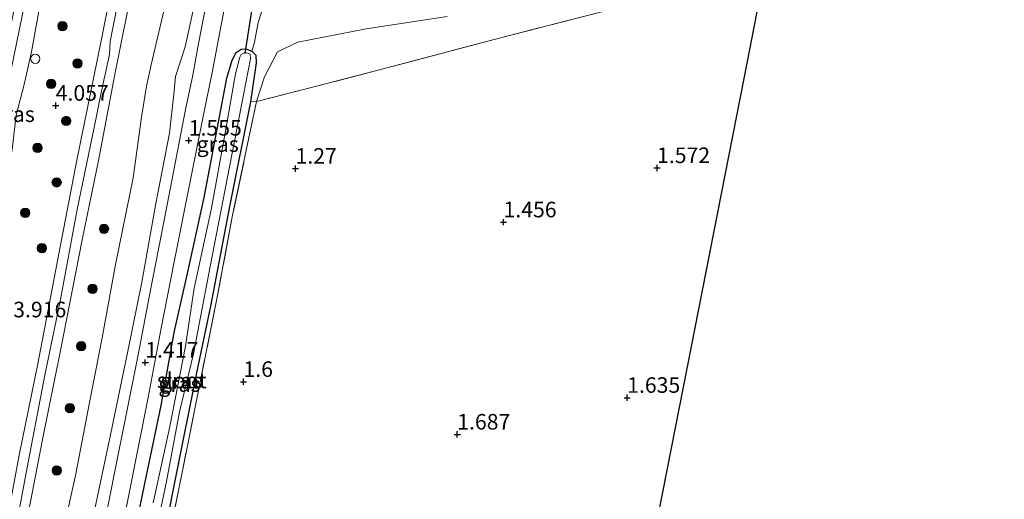
# Model space of a CAD drawing. Units: metres. Extents: x 44057 to 45441, y 358998 to 362500.
# Drawn here: x 44680 to 44838, y 360710 to 360787 of the extents above; entities that cross this region are included whole.
import ezdxf
from ezdxf.enums import TextEntityAlignment as Align

# ---------------------------------------------------------------- set-up
doc = ezdxf.new("R2010")
doc.units = ezdxf.units.M
doc.linetypes.add('IE-TERREINAFSCHEIDING', pattern=[10, 8, -2])
doc.layers.get('0').update_dxf_attribs({"lineweight": 25})
for name, color, linetype, lineweight in [('B-ME-GR-BOMENSTRUIKEN-GV-B6', 93, 'Continuous', 18), ('B-ME-GR-BOOM-S-B1', 93, 'Continuous', 18), ('B-ME-GW-HOOGTEPUNT-S-B1', 10, 'Continuous', 25), ('B-ME-GW-INSTEEKWATERGANG-L-B1', 10, 'Continuous', 25), ('B-ME-GW-KRUINLIJN-L-B1', 93, 'Continuous', 18), ('B-ME-GW-TEENLIJN-L-B1', 93, 'Continuous', 18), ('B-ME-IE-GRASLAND-GV-B6', 93, 'Continuous', 18), ('B-ME-IE-GRONDWERKLIJN-GROND_INGERICHT-GV-B6', 253, 'Continuous', 18), ('B-ME-IE-TERREINAFSCHEIDING-DOORGANG-L-B1', 8, 'IE-TERREINAFSCHEIDING-KUNSTMATIG-OPEN', 18), ('B-ME-IE-TERREINAFSCHEIDING-RASTERHEKWERK-L-B1', 8, 'IE-TERREINAFSCHEIDING', 18), ('B-ME-KG-KADASTRAAL-OPNAMEDTMGRENS-L-B1', 10, 'Continuous', 25), ('B-ME-KW-DUIKER-L-B1', 10, 'Continuous', 25), ('B-ME-OB-BEKLEDING-GV-B6', 253, 'Continuous', 18), ('B-ME-OG-WATER-GV-B6', 153, 'Continuous', 18), ('B-ME-VH-VERH_SOORT-BETON-OVERIG-GV-B6', 8, 'IE-TERREINAFSCHEIDING-NATUURLIJK-HOUTWAL', 18), ('B-ME-VH-VERH_SOORT-BITUMEN-GV-B6', 8, 'IE-TERREINAFSCHEIDING-NATUURLIJK-HOUTWAL', 18), ('B-ME-VV-SCHEEPVAARTTEKENS-S-B1', 13, 'Continuous', 18)]:
    doc.layers.add(name, color=color, linetype=linetype, lineweight=lineweight)
doc.styles.add('NLCS-ISO', font='NLCS-ISO.TTF')
doc.linetypes.add('IE-TERREINAFSCHEIDING-KUNSTMATIG-OPEN', pattern='A,7,-1.5,[67,NLCS.SHX,S=0.75,R=0,X=0,Y=0],-1.5', length=10)
doc.linetypes.add('IE-TERREINAFSCHEIDING-NATUURLIJK-HOUTWAL', pattern='A,7,-1.5,[67,NLCS.SHX,S=0.75,R=45,X=0,Y=0],-1.5,7,-1.5,[70,NLCS.SHX,S=0.75,R=0,X=0,Y=0],-1.5', length=20)

# ---------------------------------------------------------------- blocks, each defined once
blk = doc.blocks.new('dtb')
blk.add_circle((0, 0), 0.75)
blk = doc.blocks.new('boom')
blk.add_hatch(color=256).paths.add_polyline_path([(-0.75, 0, 1), (0.75, 0, 1)])
blk.add_circle((0, 0), 0.75)
blk = doc.blocks.new('hoogtepunt')
for p, q in [((-0.5, 0), (0.5, 0)), ((0, 0.5), (0, -0.5))]:
    blk.add_line(p, q)

msp = doc.modelspace()

# ---------------------------------------------------------------- linework, layer by layer
at = {"layer": 'B-ME-GR-BOMENSTRUIKEN-GV-B6'}
msp.add_polyline3d([(44773.674, 360788.451, 1.711), (44757.62, 360784.303, 1.753), (44738.592, 360779.263, 1.738), (44728.107, 360776.54, 1.696), (44718.462, 360774.094, 1.696), (44719.752, 360778.077, 1.744), (44721.81, 360782.056, 1.783), (44725.107, 360783.614, 1.756), (44736.046, 360785.74, 1.744), (44749.045, 360787.749, 1.753)], dxfattribs=at)
at = {"layer": 'B-ME-GW-INSTEEKWATERGANG-L-B1'}
for points in [[(44698.064, 360700.839, 1.339), (44700.476, 360712.499, 1.306), (44703.143, 360725.27, 1.345), (44705.213, 360737.023, 1.333), (44707.461, 360746.957, 1.345), (44710.049, 360758.69, 1.369), (44712.355, 360770.8, 1.381), (44713.677, 360777.846, 1.342), (44714.531, 360780.74, 1.48), (44715.205, 360781.946, 1.456), (44715.977, 360782.499, 1.519), (44716.761, 360782.544, 1.525), (44717.716, 360782.196, 1.51), (44718.33, 360781.528, 1.54), (44718.409, 360780.276, 1.543), (44717.4609, 360774.0218, 1.5007)], [(44717.4609, 360774.0218, 1.5007), (44714.102, 360757.221, 1.471), (44711.065, 360741.227, 1.48), (44708.819, 360730.544, 1.48), (44705.482, 360714.008, 1.483), (44702.437, 360698.612, 1.555)]]:
    msp.add_polyline3d(points, dxfattribs=at)
at = {"layer": 'B-ME-GW-KRUINLIJN-L-B1'}
for points in [[(44741.741, 360980.533, 3.924), (44739.126, 360967.621, 3.817), (44735.852, 360953.817, 3.814), (44733.098, 360938.102, 3.817), (44729.868, 360921.88, 3.817), (44726.48, 360905.273, 3.823), (44723.517, 360890.958, 3.85), (44720.405, 360873.549, 3.811), (44716.844, 360857.408, 3.817), (44713.594, 360841.303, 3.85), (44710.284, 360822.981, 3.862), (44707.608, 360808.296, 3.856), (44704.655, 360793.264, 3.799), (44701.549, 360779.963, 3.55), (44700.774, 360776.566, 3.544), (44699.973, 360771.567, 3.613), (44698.648, 360761.859, 3.541), (44695.817, 360747.923, 3.583), (44693.663, 360736.162, 3.655), (44691.647, 360725.756, 3.577), (44689.433, 360714.325, 3.607), (44685.95, 360698.526, 3.733)], [(44729.134, 360954.4, 4.043), (44726.909, 360944.663, 3.967), (44724.89, 360934.328, 3.949), (44721.853, 360918.789, 3.973), (44718.851, 360904.088, 3.997), (44715.955, 360889.332, 4.045), (44713.458, 360877.638, 4.035), (44710.675, 360862.504, 4.048), (44707.682, 360846.359, 4.126), (44704.586, 360832.301, 4.108), (44701.08, 360814.293, 4.111), (44698.844, 360802.051, 4.057), (44696.071, 360789.453, 4.054), (44694.956, 360783.717, 4.057), (44694.875, 360781.651, 3.973), (44694.163, 360778.44, 3.913), (44693.92, 360777.523, 3.904), (44693.259, 360774.213, 3.946), (44692.696, 360771.461, 4.093), (44689.688, 360756.737, 4.12), (44686.987, 360742.296, 4.105), (44684.468, 360730.15, 4.09), (44681.868, 360716.461, 4.099), (44678.952, 360701.118, 4.069)], [(44707.043, 360908.606, 3.939), (44706.003, 360904.248, 3.586), (44703.839, 360894.961, 3.625), (44701.19, 360882.326, 3.637), (44699.26, 360873.61, 3.718), (44697.331, 360862.714, 3.736), (44695.755, 360852.182, 3.751), (44692.877, 360837.182, 3.775), (44690.621, 360826.551, 3.769), (44688.038, 360812.853, 3.748), (44685.794, 360801.848, 3.793), (44683.81, 360790.415, 3.796), (44682.324, 360782.068, 3.871), (44681.149, 360776.82, 3.946), (44679.855, 360771.871, 3.967), (44679.205, 360766.382, 3.811), (44676.199, 360751.447, 3.751), (44673.597, 360738.412, 3.742), (44671.096, 360725.751, 3.703), (44668.16, 360710.293, 3.805), (44665.019, 360693.884, 3.799)]]:
    msp.add_polyline3d(points, dxfattribs=at)
at = {"layer": 'B-ME-GW-TEENLIJN-L-B1'}
msp.add_polyline3d([(44737.134, 360933.251, 1.624), (44734.395, 360920.385, 1.6), (44732.666, 360911.084, 1.591), (44730.3, 360898.778, 1.576), (44728.352, 360889.152, 1.618), (44725.647, 360875.33, 1.591), (44723.479, 360864.791, 1.603), (44720.251, 360848.13, 1.573), (44717.39, 360834.115, 1.576), (44714.366, 360819.667, 1.579), (44712.182, 360808.031, 1.576), (44709.069, 360792.448, 1.603), (44706.988, 360782.846, 1.636), (44705.445, 360778.115, 1.612), (44705.197, 360775.281, 1.576), (44704.487, 360769.024, 1.585), (44702.305, 360757.726, 1.603), (44700.063, 360745.058, 1.57), (44697.822, 360733.989, 1.579), (44694.999, 360720.57, 1.588), (44691.546, 360704.127, 1.573)], dxfattribs=at)
at = {"layer": 'B-ME-IE-GRASLAND-GV-B6'}
for points in [[(44685.95, 360698.526, 3.733), (44689.433, 360714.325, 3.607), (44691.647, 360725.756, 3.577), (44693.663, 360736.162, 3.655), (44695.817, 360747.923, 3.583), (44698.648, 360761.859, 3.541), (44699.973, 360771.567, 3.613), (44700.774, 360776.566, 3.544), (44701.549, 360779.963, 3.55), (44704.655, 360793.264, 3.799), (44707.608, 360808.296, 3.856), (44710.284, 360822.981, 3.862), (44713.594, 360841.303, 3.85), (44716.844, 360857.408, 3.817), (44720.405, 360873.549, 3.811), (44723.517, 360890.958, 3.85), (44726.48, 360905.273, 3.823), (44729.868, 360921.88, 3.817), (44733.098, 360938.102, 3.817), (44735.852, 360953.817, 3.814), (44739.126, 360967.621, 3.817), (44741.741, 360980.533, 3.924)], [(44731.601, 360959.513, 4.062), (44741.741, 360980.533, 3.924), (44739.126, 360967.621, 3.817), (44735.852, 360953.817, 3.814), (44733.098, 360938.102, 3.817), (44729.868, 360921.88, 3.817), (44726.48, 360905.273, 3.823), (44723.517, 360890.958, 3.85), (44720.405, 360873.549, 3.811), (44716.844, 360857.408, 3.817), (44713.594, 360841.303, 3.85), (44710.284, 360822.981, 3.862), (44707.608, 360808.296, 3.856), (44704.655, 360793.264, 3.799), (44701.549, 360779.963, 3.55), (44700.774, 360776.566, 3.544), (44699.973, 360771.567, 3.613), (44698.648, 360761.859, 3.541), (44695.817, 360747.923, 3.583), (44693.663, 360736.162, 3.655), (44691.647, 360725.756, 3.577), (44689.433, 360714.325, 3.607), (44685.95, 360698.526, 3.733)], [(44680.917, 360703.432, 4.066), (44684.157, 360720.066, 4.062), (44686.974, 360734.126, 4.027), (44690.454, 360751.893, 3.985), (44693.062, 360764.616, 3.949), (44695.694, 360778.445, 3.877), (44698.659, 360793.129, 4.014), (44701.535, 360808.597, 3.994), (44704.631, 360823.666, 4.006), (44708.03, 360840.475, 4.006), (44710.779, 360854.93, 3.994), (44714.132, 360872.014, 3.955), (44717.647, 360889.208, 3.928), (44720.709, 360905.252, 3.967), (44723.747, 360921.028, 3.973), (44726.535, 360934.544, 4.054), (44729.007, 360946.953, 4.062), (44731.601, 360959.513, 4.062)], [(44665.019, 360693.884, 3.799), (44668.16, 360710.293, 3.805), (44671.096, 360725.751, 3.703), (44673.597, 360738.412, 3.742), (44676.199, 360751.447, 3.751), (44679.205, 360766.382, 3.811), (44679.855, 360771.871, 3.967), (44681.149, 360776.82, 3.946), (44682.324, 360782.068, 3.871), (44683.81, 360790.415, 3.796), (44685.794, 360801.848, 3.793), (44688.038, 360812.853, 3.748), (44690.621, 360826.551, 3.769), (44692.877, 360837.182, 3.775), (44695.755, 360852.182, 3.751), (44697.331, 360862.714, 3.736), (44699.26, 360873.61, 3.718), (44701.19, 360882.326, 3.637), (44703.839, 360894.961, 3.625), (44706.003, 360904.248, 3.586), (44707.043, 360908.606, 3.939), (44725.917, 360947.731, 4.08)], [(44725.917, 360947.731, 4.08), (44722.693, 360930.702, 3.976), (44719.568, 360914.746, 3.985), (44716.588, 360900.126, 3.97), (44713.618, 360885.389, 3.973), (44710.224, 360867.831, 3.949), (44707.506, 360853.754, 3.967), (44703.155, 360831.962, 3.982), (44700.074, 360816.787, 3.967), (44696.646, 360799.879, 3.991), (44693.538, 360783.857, 3.985), (44689.627, 360764.652, 4.105), (44686.741, 360749.64, 4.117), (44683.323, 360731.991, 4.111), (44680.376, 360717.32, 4.093), (44676.938, 360699.156, 3.991)], [(44737.134, 360933.251, 1.624), (44734.395, 360920.385, 1.6), (44732.666, 360911.084, 1.591), (44730.3, 360898.778, 1.576), (44728.352, 360889.152, 1.618), (44725.647, 360875.33, 1.591), (44723.479, 360864.791, 1.603), (44720.251, 360848.13, 1.573), (44717.39, 360834.115, 1.576), (44714.366, 360819.667, 1.579), (44712.182, 360808.031, 1.576), (44709.069, 360792.448, 1.603), (44706.988, 360782.846, 1.636), (44705.445, 360778.115, 1.612), (44705.197, 360775.281, 1.576), (44704.487, 360769.024, 1.585), (44702.305, 360757.726, 1.603), (44700.063, 360745.058, 1.57), (44697.822, 360733.989, 1.579), (44694.999, 360720.57, 1.588), (44691.546, 360704.127, 1.573)], [(44691.546, 360704.127, 1.573), (44694.999, 360720.57, 1.588), (44697.822, 360733.989, 1.579), (44700.063, 360745.058, 1.57), (44702.305, 360757.726, 1.603), (44704.487, 360769.024, 1.585), (44705.197, 360775.281, 1.576), (44705.445, 360778.115, 1.612), (44706.988, 360782.846, 1.636), (44709.069, 360792.448, 1.603), (44712.182, 360808.031, 1.576), (44714.366, 360819.667, 1.579), (44717.39, 360834.115, 1.576), (44720.251, 360848.13, 1.573), (44723.479, 360864.791, 1.603), (44725.647, 360875.33, 1.591), (44728.352, 360889.152, 1.618), (44730.3, 360898.778, 1.576), (44732.666, 360911.084, 1.591), (44734.395, 360920.385, 1.6), (44737.134, 360933.251, 1.624)], [(44737.477, 360927.455, 1.564), (44736.447, 360921.488, 1.567), (44735.081, 360914.159, 1.552), (44732.993, 360903.825, 1.57), (44730.976, 360893.91, 1.54), (44728.398, 360881.23, 1.558), (44725.642, 360866.74, 1.486), (44722.45, 360850.988, 1.48), (44719.894, 360837.886, 1.531), (44717.351, 360824.857, 1.513), (44714.426, 360810.166, 1.546), (44711.88, 360797.457, 1.561), (44709.18, 360783.649, 1.609), (44708.167, 360778.05, 1.588), (44707.089, 360773.099, 1.633), (44704.039, 360757.244, 1.567), (44701.432, 360743.811, 1.537), (44699.439, 360733.405, 1.54), (44697.403, 360723.225, 1.483), (44695.75, 360715.017, 1.447), (44693.291, 360702.523, 1.51)], [(44678.512, 360776.593, 2.836), (44681.768, 360792.368, 2.895), (44684.48, 360806.778, 2.836), (44686.088, 360809.404, 3.31), (44690.603, 360831.953, 3.361), (44694.808, 360852.993, 3.485), (44699.279, 360876.435, 3.286), (44703.435, 360898.201, 3.336), (44704.441, 360903.213, 3.328), (44707.043, 360908.606, 3.939), (44706.003, 360904.248, 3.586), (44703.839, 360894.961, 3.625), (44701.19, 360882.326, 3.637), (44699.26, 360873.61, 3.718), (44697.331, 360862.714, 3.736), (44695.755, 360852.182, 3.751), (44692.877, 360837.182, 3.775), (44690.621, 360826.551, 3.769), (44688.038, 360812.853, 3.748), (44685.794, 360801.848, 3.793), (44683.81, 360790.415, 3.796), (44682.324, 360782.068, 3.871), (44681.149, 360776.82, 3.946), (44679.855, 360771.871, 3.967)], [(44719.527, 360789.314, 1.528), (44718.716, 360786.788, 1.675), (44718.143, 360783.628, 1.681), (44717.716, 360782.196, 1.51), (44716.761, 360782.544, 1.525), (44715.977, 360782.499, 1.519), (44715.205, 360781.946, 1.456), (44714.531, 360780.74, 1.48), (44713.677, 360777.846, 1.342), (44712.355, 360770.8, 1.381), (44710.049, 360758.69, 1.369), (44707.461, 360746.957, 1.345), (44705.213, 360737.023, 1.333), (44703.143, 360725.27, 1.345), (44700.476, 360712.499, 1.306), (44698.064, 360700.839, 1.339)], [(44703.153, 360737.687, 1.507), (44705.293, 360748.614, 1.516), (44707.732, 360760.956, 1.528), (44710.001, 360772.219, 1.522), (44711.336, 360778.757, 1.519), (44713.202, 360788.611, 1.522)], [(44749.045, 360787.749, 1.753), (44736.046, 360785.74, 1.744), (44725.107, 360783.614, 1.756), (44721.81, 360782.056, 1.783), (44719.752, 360778.077, 1.744), (44718.462, 360774.094, 1.696), (44717.4609, 360774.0218, 1.5007), (44718.409, 360780.276, 1.543), (44718.33, 360781.528, 1.54), (44717.716, 360782.196, 1.51), (44718.143, 360783.628, 1.681), (44718.716, 360786.788, 1.675), (44719.527, 360789.314, 1.528)], [(44698.064, 360700.839, 1.339), (44700.476, 360712.499, 1.306), (44703.143, 360725.27, 1.345), (44705.213, 360737.023, 1.333), (44707.461, 360746.957, 1.345), (44710.049, 360758.69, 1.369), (44712.355, 360770.8, 1.381), (44713.677, 360777.846, 1.342), (44714.531, 360780.74, 1.48), (44715.205, 360781.946, 1.456), (44715.977, 360782.499, 1.519), (44716.761, 360782.544, 1.525), (44717.716, 360782.196, 1.51)], [(44717.716, 360782.196, 1.51), (44718.33, 360781.528, 1.54), (44718.409, 360780.276, 1.543), (44717.4609, 360774.0218, 1.5007), (44714.102, 360757.221, 1.471), (44711.065, 360741.227, 1.48), (44708.819, 360730.544, 1.48), (44705.482, 360714.008, 1.483), (44702.437, 360698.612, 1.555)], [(44701.947, 360703.409, 0.511), (44704.024, 360713.086, 0.511), (44706.109, 360724.287, 0.511), (44708.347, 360733.563, 0.511), (44711.028, 360747.608, 0.511), (44713.776, 360761.927, 0.511), (44716.341, 360775.147, 0.511), (44717.482, 360780.949, 0.511), (44717.414, 360781.681, 0.511), (44717.04, 360781.854, 0.511), (44716.479, 360781.914, 0.511), (44715.981, 360781.623, 0.511), (44715.784, 360781.202, 0.511), (44715.053, 360778.54, 0.511), (44713.435, 360769.07, 0.511), (44711.215, 360756.99, 0.511), (44708.453, 360744.136, 0.511), (44707.054, 360734.83, 0.511), (44704.518, 360721.907, 0.511), (44701.868, 360709.661, 0.511)], [(44702.437, 360698.612, 1.555), (44705.482, 360714.008, 1.483), (44708.819, 360730.544, 1.48), (44711.065, 360741.227, 1.48), (44714.102, 360757.221, 1.471), (44717.4609, 360774.0218, 1.5007), (44718.462, 360774.094, 1.696), (44714.618, 360755.84, 1.444), (44712.101, 360742.394, 1.435), (44709.072, 360727.443, 1.564), (44706.613, 360715.045, 1.528), (44703.373, 360698.97, 1.423)], [(44695.035, 360695.977, 1.546), (44697.849, 360710.385, 1.534), (44701.083, 360726.582, 1.513), (44703.153, 360737.687, 1.507)]]:
    msp.add_polyline3d(points, dxfattribs=at)
at = {"layer": 'B-ME-IE-GRONDWERKLIJN-GROND_INGERICHT-GV-B6'}
msp.add_polyline3d([(44703.373, 360698.97, 1.423), (44706.613, 360715.045, 1.528), (44709.072, 360727.443, 1.564), (44712.101, 360742.394, 1.435), (44714.618, 360755.84, 1.444), (44718.462, 360774.094, 1.696), (44728.107, 360776.54, 1.696), (44738.592, 360779.263, 1.738), (44757.62, 360784.303, 1.753), (44773.674, 360788.451, 1.711), (44784.5187, 360791.0474, 1.819), (44800.0681, 360795.1032, 1.7809), (44796.6675, 360777.7691, 1.38), (44787.5903, 360731.4973, 1.542), (44783.0513, 360708.3604, 1.524)], dxfattribs=at)
at = {"layer": 'B-ME-IE-TERREINAFSCHEIDING-DOORGANG-L-B1'}
msp.add_line((44718.716, 360786.788, 1.675), (44718.143, 360783.628, 1.681), dxfattribs=at)
at = {"layer": 'B-ME-IE-TERREINAFSCHEIDING-RASTERHEKWERK-L-B1'}
msp.add_polyline3d([(44800.0681, 360795.1032, 1.7809), (44784.5187, 360791.0474, 1.819), (44773.674, 360788.451, 1.711), (44757.62, 360784.303, 1.753), (44738.592, 360779.263, 1.738), (44728.107, 360776.54, 1.696), (44718.462, 360774.094, 1.696), (44714.618, 360755.84, 1.444), (44712.101, 360742.394, 1.435), (44709.072, 360727.443, 1.564), (44706.613, 360715.045, 1.528), (44703.373, 360698.97, 1.423), (44699.886, 360680.569, 1.489), (44696.976, 360665.672, 1.492), (44693.279, 360647.369, 1.591), (44690.127, 360631.614, 1.534), (44689.024, 360625.875, 1.466)], dxfattribs=at)
at = {"layer": 'B-ME-KG-KADASTRAAL-OPNAMEDTMGRENS-L-B1'}
msp.add_polyline3d([(44838.496, 360988.6081, 2.106), (44837.518, 360983.8461, 2.298), (44836.5218, 360978.9999, 1.9743), (44835.7201, 360975.0999, 1.126), (44834.5013, 360969.1705, 1.126), (44833.7404, 360965.4691, 2.134), (44832.8347, 360961.0629, 2.415), (44832.4252, 360959.0706, 1.975), (44828.2434, 360938.7226, 1.839), (44823.8137, 360916.1402, 1.767), (44820.3547, 360898.51, 1.675), (44819.2963, 360893.1155, 1.812), (44814.7794, 360870.0902, 1.695), (44811.1863, 360851.7786, 1.6869), (44810.2616, 360847.0662, 1.488), (44805.7453, 360824.0413, 1.488), (44801.2063, 360800.9054, 1.398), (44800.0681, 360795.1032, 1.7809), (44796.6675, 360777.7691, 1.38), (44787.5903, 360731.4973, 1.542), (44783.0513, 360708.3604, 1.524)], dxfattribs=at)
at = {"layer": 'B-ME-KW-DUIKER-L-B1'}
msp.add_line((44716.631, 360781.791, 1.108), (44717.737, 360788.996, 1.108), dxfattribs=at)
at = {"layer": 'B-ME-OB-BEKLEDING-GV-B6'}
msp.add_polyline3d([(44660.528, 360692.313, 2.274), (44664.704, 360714.493, 2.271), (44669.234, 360737.223, 2.312), (44673.299, 360757.275, 2.333), (44676.856, 360776.273, 2.3), (44680.378, 360792.782, 2.342), (44682.526, 360806.842, 2.301), (44687.831, 360832.775, 2.272), (44691.633, 360853.606, 2.309), (44696.513, 360877.262, 2.28), (44699.496, 360892.962, 2.24), (44704.441, 360903.213, 3.328), (44703.435, 360898.201, 3.336), (44699.279, 360876.435, 3.286), (44694.808, 360852.993, 3.485), (44690.603, 360831.953, 3.361), (44686.088, 360809.404, 3.31), (44684.48, 360806.778, 2.836), (44681.768, 360792.368, 2.895), (44678.512, 360776.593, 2.836), (44674.981, 360756.698, 2.957), (44671.844, 360736.502, 3.171), (44667.401, 360714.221, 3.17), (44662.968, 360691.487, 3.131)], dxfattribs=at)
at = {"layer": 'B-ME-OG-WATER-GV-B6'}
msp.add_polyline3d([(44701.868, 360709.661, 0.511), (44704.518, 360721.907, 0.511), (44707.054, 360734.83, 0.511), (44708.453, 360744.136, 0.511), (44711.215, 360756.99, 0.511), (44713.435, 360769.07, 0.511), (44715.053, 360778.54, 0.511), (44715.784, 360781.202, 0.511), (44715.981, 360781.623, 0.511), (44716.479, 360781.914, 0.511), (44717.04, 360781.854, 0.511), (44717.414, 360781.681, 0.511), (44717.482, 360780.949, 0.511), (44716.341, 360775.147, 0.511), (44713.776, 360761.927, 0.511), (44711.028, 360747.608, 0.511), (44708.347, 360733.563, 0.511), (44706.109, 360724.287, 0.511), (44704.024, 360713.086, 0.511), (44701.947, 360703.409, 0.511)], dxfattribs=at)
at = {"layer": 'B-ME-VH-VERH_SOORT-BETON-OVERIG-GV-B6'}
for points in [[(44725.917, 360947.731, 4.08), (44729.134, 360954.4, 4.043), (44731.601, 360959.513, 4.062), (44729.007, 360946.953, 4.062), (44726.535, 360934.544, 4.054), (44723.747, 360921.028, 3.973), (44720.709, 360905.252, 3.967), (44717.647, 360889.208, 3.928), (44714.132, 360872.014, 3.955), (44710.779, 360854.93, 3.994), (44708.03, 360840.475, 4.006), (44704.631, 360823.666, 4.006), (44701.535, 360808.597, 3.994), (44698.659, 360793.129, 4.014), (44695.694, 360778.445, 3.877), (44693.062, 360764.616, 3.949), (44690.454, 360751.893, 3.985), (44686.974, 360734.126, 4.027), (44684.157, 360720.066, 4.062), (44680.917, 360703.432, 4.066)], [(44676.938, 360699.156, 3.991), (44680.376, 360717.32, 4.093), (44683.323, 360731.991, 4.111), (44686.741, 360749.64, 4.117), (44689.627, 360764.652, 4.105), (44693.538, 360783.857, 3.985), (44696.646, 360799.879, 3.991), (44700.074, 360816.787, 3.967), (44703.155, 360831.962, 3.982), (44707.506, 360853.754, 3.967), (44710.224, 360867.831, 3.949), (44713.618, 360885.389, 3.973), (44716.588, 360900.126, 3.97), (44719.568, 360914.746, 3.985), (44722.693, 360930.702, 3.976), (44725.917, 360947.731, 4.08)]]:
    msp.add_polyline3d(points, dxfattribs=at)
at = {"layer": 'B-ME-VH-VERH_SOORT-BITUMEN-GV-B6'}
for points in [[(44693.291, 360702.523, 1.51), (44695.75, 360715.017, 1.447), (44697.403, 360723.225, 1.483), (44699.439, 360733.405, 1.54), (44701.432, 360743.811, 1.537), (44704.039, 360757.244, 1.567), (44707.089, 360773.099, 1.633), (44708.167, 360778.05, 1.588), (44709.18, 360783.649, 1.609), (44711.88, 360797.457, 1.561), (44714.426, 360810.166, 1.546), (44717.351, 360824.857, 1.513), (44719.894, 360837.886, 1.531), (44722.45, 360850.988, 1.48), (44725.642, 360866.74, 1.486), (44728.398, 360881.23, 1.558), (44730.976, 360893.91, 1.54), (44732.993, 360903.825, 1.57), (44735.081, 360914.159, 1.552), (44736.447, 360921.488, 1.567), (44737.477, 360927.455, 1.564)], [(44713.202, 360788.611, 1.522), (44711.336, 360778.757, 1.519), (44710.001, 360772.219, 1.522), (44707.732, 360760.956, 1.528), (44705.293, 360748.614, 1.516), (44703.153, 360737.687, 1.507), (44701.083, 360726.582, 1.513), (44697.849, 360710.385, 1.534), (44695.035, 360695.977, 1.546)]]:
    msp.add_polyline3d(points, dxfattribs=at)

# ---------------------------------------------------------------- block references
at = {"layer": 'B-ME-GR-BOOM-S-B1', "rotation": 90}
for p in [(44687.2918, 360786.1947, 4.2035), (44689.7138, 360780.211, 4.27), (44685.4724, 360776.9227, 4.2035), (44687.9106, 360770.9653, 4.27), (44683.3046, 360766.649, 4.2035), (44686.3719, 360761.1106, 4.27), (44681.3248, 360756.2357, 4.2035), (44693.9738, 360753.6665, 4.251), (44683.9958, 360750.5541, 4.27), (44692.1296, 360744.0336, 4.251), (44690.3241, 360734.791, 4.251), (44688.4931, 360724.8407, 4.251), (44686.3769, 360714.8524, 4.251)]:
    msp.add_blockref('boom', p, dxfattribs=at)
at = {"layer": 'B-ME-GW-HOOGTEPUNT-S-B1', "rotation": 90}
for p in [(44686.22, 360773.436, 4.057), (44686.22, 360773.436, 4.057), (44707.571, 360767.835, 1.555), (44707.571, 360767.835, 1.555), (44724.716, 360763.323, 1.27), (44724.716, 360763.323, 1.27), (44782.7453, 360763.4248, 1.5718), (44782.7453, 360763.4248, 1.5718), (44758.105, 360754.715, 1.456), (44758.105, 360754.715, 1.456), (44700.596, 360732.187, 1.417), (44700.596, 360732.187, 1.417), (44716.36, 360729.091, 1.6), (44716.36, 360729.091, 1.6), (44777.9525, 360726.5368, 1.6348), (44777.9525, 360726.5368, 1.6348), (44750.675, 360720.64, 1.687), (44750.675, 360720.64, 1.687)]:
    msp.add_blockref('hoogtepunt', p, dxfattribs=at)
at = {"layer": 'B-ME-VV-SCHEEPVAARTTEKENS-S-B1', "rotation": 90}
msp.add_blockref('dtb', (44682.944, 360780.959, 3.928), dxfattribs=at)

# ---------------------------------------------------------------- texts
at = {"layer": 'B-ME-GW-HOOGTEPUNT-S-B1', "ltscale": 0.2, "style": 'NLCS-ISO'}
for s, p in [('4.057', (44686.22, 360773.436, 4.057)), ('4.057', (44686.22, 360773.436, 4.057)), ('1.555', (44707.571, 360767.835, 1.555)), ('1.555', (44707.571, 360767.835, 1.555)), ('1.27', (44724.716, 360763.323, 1.27)), ('1.27', (44724.716, 360763.323, 1.27)), ('1.572', (44782.7453, 360763.4248, 1.5718)), ('1.572', (44782.7453, 360763.4248, 1.5718)), ('1.456', (44758.105, 360754.715, 1.456)), ('1.456', (44758.105, 360754.715, 1.456)), ('3.916', (44679.397, 360738.657, 3.916)), ('3.916', (44679.397, 360738.657, 3.916)), ('1.417', (44700.596, 360732.187, 1.417)), ('1.417', (44700.596, 360732.187, 1.417)), ('1.6', (44716.36, 360729.091, 1.6)), ('1.6', (44716.36, 360729.091, 1.6)), ('1.635', (44777.9525, 360726.5368, 1.6348)), ('1.635', (44777.9525, 360726.5368, 1.6348)), ('1.687', (44750.675, 360720.64, 1.687)), ('1.687', (44750.675, 360720.64, 1.687))]:
    msp.add_text(s, height=2.5, dxfattribs=at).set_placement(p, align=Align.BOTTOM_LEFT)
at = {"layer": 'B-ME-IE-GRASLAND-GV-B6', "ltscale": 0.2, "style": 'NLCS-ISO'}
for p in [(44679.476, 360772.0575), (44712.2265, 360767.2505), (44706.077, 360728.7235), (44706.3655, 360729.2565)]:
    msp.add_text('gras', height=2.5, dxfattribs=at).set_placement(p, align=Align.MIDDLE_CENTER)
at = {"layer": 'B-ME-OG-WATER-GV-B6', "ltscale": 0.2, "style": 'NLCS-ISO'}
msp.add_text('sloot', height=2.5, dxfattribs=at).set_placement((44706.4565, 360729.3123), align=Align.MIDDLE_CENTER)

doc.saveas('drawing.dxf')
